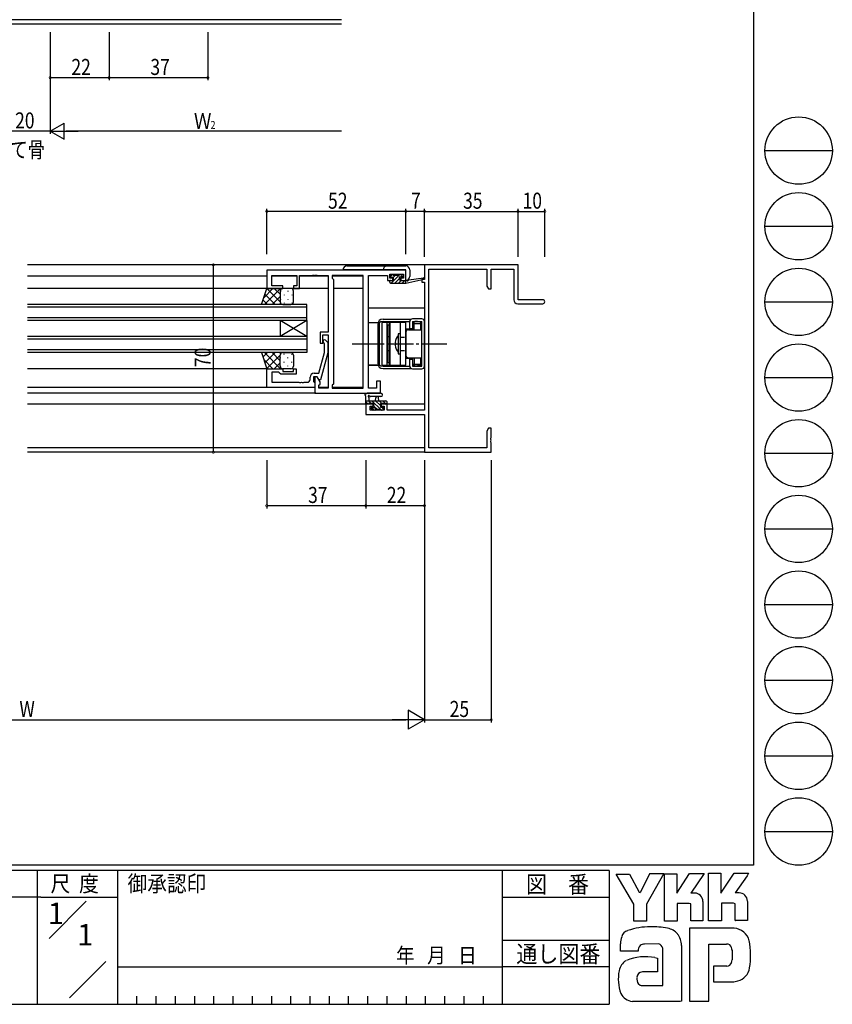
# Model space of a CAD drawing. Extents: x 0 to 1133, y 0 to 806.
# Drawn here: x 829 to 1133, y 0 to 368 of the extents above; entities that cross this region are included whole.
import ezdxf
from ezdxf.enums import TextEntityAlignment as Align

# ---------------------------------------------------------------- set-up
doc = ezdxf.new("R2010")
doc.units = 0
doc.linetypes.add('YCENTER_1', pattern=[13, 10, -1, 1, -1])
doc.linetypes.add('YHIDDEN_1', pattern=[4, 3, -1])
for name, color, linetype in [('USER1', 3, 'CONTINUOUS'), ('YKK_11', 7, 'CONTINUOUS'), ('YKK_12', 2, 'CONTINUOUS'), ('YKK_13', 4, 'CONTINUOUS'), ('YKK_D', 6, 'CONTINUOUS'), ('YKK_ZWAK', 7, 'CONTINUOUS')]:
    doc.layers.add(name, color=color, linetype=linetype)
doc.styles.get("Standard").update_dxf_attribs({"font": 'ROMANS.SHX', "bigfont": 'EXTFONT.SHX'})
doc.styles.add('YKK_OSSTYLE1', font='romans.shx', dxfattribs={"width": 0.9, "bigfont": 'EXTFONT.SHX'})

# ---------------------------------------------------------------- blocks, each defined once
blk = doc.blocks.new('A201')
at = {"layer": 'YKK_ZWAK', "color": 254, "linetype": 'Continuous'}
for p, q in [((571, 410), (571, 35)), ((571, 35), (21, 35)), ((544, 34), (21, 34)), ((437, 34), (437, 9)), ((452, 34), (452, 9)), ((524, 34), (524, 9)), ((544, 34), (544, 9)), ((548.59, 27.71), (545.31, 33.35)), ((545.31, 33.35), (547.82, 33.35)), ((547.82, 33.35), (549.62, 29.99)), ((551.6, 33.43), (549.77, 29.88)), ((554.19, 33.43), (550.95, 27.7)), ((551.6, 33.43), (554.19, 33.43)), ((554.33, 24.55), (554.33, 33.41)), ((554.33, 33.41), (556.63, 33.41)), ((556.63, 29.77), (559.04, 33.45)), ((556.63, 33.41), (556.63, 29.77)), ((559.04, 33.45), (561.77, 33.45)), ((561.77, 33.45), (559.24, 29.78)), ((562.55, 24.63), (562.55, 33.49)), ((562.55, 33.49), (564.89, 33.49)), ((564.89, 29.78), (567.34, 33.49)), ((564.89, 33.49), (564.89, 29.78)), ((567.34, 33.49), (570.04, 33.49)), ((570.04, 33.49), (569.77, 33.02)), ((569.77, 33.02), (567.54, 29.84)), ((549.62, 29.99), (549.77, 29.88)), ((559.99, 29.78), (559.24, 29.78)), ((568.29, 29.84), (567.54, 29.84)), ((548.59, 24.53), (548.59, 27.71)), ((550.95, 27.7), (550.95, 24.53)), ((558.98, 27.87), (556.7, 27.87)), ((556.7, 27.87), (556.7, 24.55)), ((559.29, 27.75), (558.98, 27.87)), ((559.29, 24.61), (559.29, 27.75)), ((561.53, 28.24), (561.53, 24.61)), ((567.26, 27.89), (564.99, 27.89)), ((564.99, 27.89), (564.99, 24.63)), ((567.57, 27.77), (567.26, 27.89)), ((567.57, 24.65), (567.57, 27.77)), ((569.83, 28.24), (569.83, 24.65)), ((550.95, 24.53), (548.59, 24.53)), ((556.7, 24.55), (554.33, 24.55)), ((561.53, 24.61), (559.29, 24.61)), ((564.99, 24.63), (562.55, 24.63)), ((567.57, 24.68), (567.61, 24.65)), ((569.83, 24.65), (567.57, 24.65)), ((559.02, 23.22), (559.02, 9.57)), ((567.3, 23.22), (559.02, 23.22)), ((524, 21), (544, 21)), ((546.08, 18.95), (546.08, 20.33)), ((553.25, 20.28), (550.61, 20.23)), ((549.41, 18.95), (546.08, 18.95)), ((554.02, 12.52), (554.02, 19.47)), ((557.51, 20.01), (557.51, 9.59)), ((562.61, 9.57), (562.61, 20.24)), ((562.61, 20.24), (565.93, 20.24)), ((566.98, 19.17), (566.99, 17.29)), ((552.55, 17.73), (553.05, 17.62)), ((553.05, 17.62), (553.05, 15.05)), ((452, 16), (524, 16)), ((553.05, 15.05), (550.2, 15.05)), ((566.01, 16.15), (563.48, 16.15)), ((563.48, 16.15), (563.48, 13.2)), ((563.48, 13.2), (567.28, 13.2)), ((567.28, 13.2), (568.06, 13.37)), ((550, 12.52), (554.02, 12.52)), ((553.71, 12.52), (553.96, 12.52)), ((554.02, 12.52), (554.02, 12.52)), ((549.41, 9.53), (548.34, 9.53)), ((557.28, 9.55), (549.41, 9.53)), ((557.51, 9.59), (557.28, 9.55)), ((559.02, 9.57), (562.05, 9.57)), ((562.05, 9.57), (562.61, 9.57)), ((21, 9), (544, 9))]:
    blk.add_line(p, q, dxfattribs=at)
at = {"layer": 'YKK_ZWAK', "color": 8, "linetype": 'Continuous'}
for p, q in [((573.13, 168.56), (585.73, 168.56)), ((573.13, 154.42), (585.73, 154.42)), ((573.13, 140.28), (585.73, 140.28)), ((573.13, 126.14), (585.73, 126.14)), ((573.13, 112), (585.73, 112)), ((573.13, 97.86), (585.73, 97.86)), ((573.13, 83.72), (585.73, 83.72)), ((573.13, 69.58), (585.73, 69.58)), ((573.13, 55.44), (585.73, 55.44)), ((573.13, 41.3), (585.73, 41.3))]:
    blk.add_line(p, q, dxfattribs=at)
at = {"layer": 'YKK_ZWAK', "color": 131, "linetype": 'Continuous'}
for p, q in [((437.7, 29), (389, 29)), ((437.7, 29), (452, 29)), ((439.26, 21.33), (446.19, 28.25)), ((524, 29), (544, 29)), ((443.05, 10.18), (449.85, 16.98)), ((544, 16), (524, 16)), ((455.6, 10.5), (455.6, 9)), ((459.2, 10.5), (459.2, 9)), ((462.8, 10.5), (462.8, 9)), ((466.4, 10.5), (466.4, 9)), ((470, 10.5), (470, 9)), ((473.6, 10.5), (473.6, 9)), ((477.2, 10.5), (477.2, 9)), ((480.8, 10.5), (480.8, 9)), ((484.4, 10.5), (484.4, 9)), ((488, 10.5), (488, 9)), ((491.6, 10.5), (491.6, 9)), ((495.2, 10.5), (495.2, 9)), ((498.8, 10.5), (498.8, 9)), ((502.4, 10.5), (502.4, 9)), ((506, 10.5), (506, 9)), ((509.6, 10.5), (509.6, 9)), ((513.2, 10.5), (513.2, 9)), ((516.8, 10.5), (516.8, 9)), ((520.4, 10.5), (520.4, 9))]:
    blk.add_line(p, q, dxfattribs=at)
at = {"layer": 'YKK_ZWAK', "color": 8, "linetype": 'Continuous'}
for centre in [(579.43, 168.56), (579.43, 154.42), (579.43, 140.28), (579.43, 126.14), (579.43, 112), (579.43, 97.86), (579.43, 83.72), (579.43, 69.58), (579.43, 55.44), (579.43, 41.3)]:
    blk.add_circle(centre, 6.3, dxfattribs=at)
at = {"layer": 'YKK_ZWAK', "color": 254, "linetype": 'Continuous'}
for centre, radius, start, end in [((559.99, 28.24), 1.54, 0.0017, 89.996), ((568.29, 28.29), 1.54, 0.0017, 89.996), ((548, 21.1), 1.75, 109.0213, 161.5126), ((551.66, 10.86), 12.63, 89.8916, 109.3085), ((552.03, 8.67), 14.82, 78.7801, 91.4694), ((554.38, 20.07), 3.18, 40.6642, 80.3169), ((554.22, 20.08), 3.29, 358.7806, 38.7656), ((567.19, 20.11), 3.1, 14.4457, 87.0875), ((549.69, 20.31), 3.6, 158.4108, 179.7178), ((552.9, 19.18), 1.16, 14.7552, 72.4499), ((566.05, 19.37), 0.878, 16.4312, 96.9166), ((555.55, 18.15), 14.9, 350.9903, 10.6762), ((550.91, 18.99), 1.51, 138.4638, 181.7136), ((550.51, 19.02), 1.21, 85.5055, 126.7804), ((564.38, 18.85), 2.62, 4.9342, 17.0355), ((548.59, 14.77), 2.79, 121.8271, 169.0847), ((550.8, 8.39), 9.51, 79.381, 112.0583), ((566.01, 17.08), 0.933, 269.9547, 342.9014), ((564.36, 17.54), 2.64, 343.6902, 354.7536), ((553.61, 13.72), 7.92, 168.7637, 199.8008), ((550.21, 14.01), 1.03, 90.3395, 178.0364), ((567.24, 16.32), 3.07, 285.4429, 349.9045), ((550.84, 13.77), 1.69, 171.082, 216.7192), ((550.18, 13.6), 1.09, 230.9728, 260.7549), ((548.6, 12.25), 2.73, 207.3144, 263.5946)]:
    blk.add_arc(centre, radius, start, end, dxfattribs=at)
at = {"layer": 'YKK_ZWAK', "color": 131, "linetype": 'Continuous', "style": 'YKK_OSSTYLE1', "width": 0.9}
for s, height, p in [('尺  度', 3, (439.51, 30.04)), ('御承認印', 3, (453.91, 30.05)), ('図\u3000番', 3.2, (528.43, 29.81)), ('通し図番', 3.2, (526.63, 16.8)), ('年   月   日', 2.828, (504.13, 16.74))]:
    blk.add_text(s, height=height, dxfattribs=at).set_placement(p)

msp = doc.modelspace()

# ---------------------------------------------------------------- linework, layer by layer
at = {"layer": 'YKK_11', "color": 0, "linetype": 'ByBlock', "lineweight": -2}
for p, q in [((1015.89, 276.4), (980.89, 276.4)), ((980.89, 276.4), (980.89, 270.9)), ((1015.89, 263.4), (1015.89, 276.4)), ((982.52, 208.03), (982.52, 274.77)), ((982.52, 274.77), (1004.26, 274.77)), ((1004.26, 274.77), (1004.26, 268.49)), ((1005.89, 267.4), (1005.89, 274.77)), ((1005.89, 274.77), (1014.26, 274.77)), ((1014.26, 274.77), (1014.26, 263.4)), ((980.89, 270.9), (979.89, 270.9)), ((979.89, 270.9), (979.89, 269.9)), ((979.89, 269.9), (980.89, 269.9)), ((980.89, 269.9), (980.89, 222.13)), ((1004.26, 268.49), (1004.89, 267.4)), ((1004.89, 267.4), (1005.89, 267.4)), ((1015.76, 261.9), (1025.14, 261.9)), ((1025.14, 263.4), (1015.89, 263.4)), ((961.69, 224.4), (958.89, 224.4)), ((958.89, 224.4), (958.89, 220.5)), ((960.52, 222.13), (960.52, 223.6)), ((960.52, 223.6), (961.69, 223.6)), ((965.79, 222.13), (960.52, 222.13)), ((961.69, 223.6), (961.69, 224.4)), ((966.99, 224.4), (964.69, 224.4)), ((964.69, 224.4), (964.69, 223.6)), ((964.69, 223.6), (965.79, 223.6)), ((965.79, 223.6), (965.79, 222.13)), ((966.99, 222.13), (966.99, 224.4)), ((980.89, 222.13), (966.99, 222.13)), ((958.89, 220.5), (980.89, 220.5)), ((980.89, 220.5), (980.89, 206.4)), ((1004.89, 215.4), (1004.26, 214.31)), ((1004.26, 214.31), (1004.26, 208.03)), ((1005.89, 215.4), (1004.89, 215.4)), ((1005.89, 211.86), (1005.89, 215.4)), ((1005.77, 211.67), (1005.89, 211.86)), ((1005.77, 211.13), (1005.77, 211.67)), ((1005.89, 210.94), (1005.77, 211.13)), ((1005.77, 210.67), (1005.89, 210.86)), ((1005.77, 210.13), (1005.77, 210.67)), ((1005.89, 209.94), (1005.77, 210.13)), ((1005.89, 210.86), (1005.89, 210.94)), ((1005.89, 206.4), (1005.89, 209.94)), ((980.89, 206.4), (1005.89, 206.4)), ((1004.26, 208.03), (982.52, 208.03))]:
    msp.add_line(p, q, dxfattribs=at)
at = {"layer": 'YKK_11', "color": 0, "linetype": 'ByBlock', "ltscale": 0.5}
for p, q in [((973.89, 274.4), (921.89, 274.4)), ((921.89, 274.4), (921.89, 267.6)), ((923.82, 272.47), (933.09, 272.47)), ((923.82, 268.6), (923.82, 272.47)), ((933.09, 272.47), (933.09, 268.6)), ((934.09, 267.6), (934.09, 272.47)), ((934.09, 272.47), (938.93, 272.47)), ((938.93, 272.47), (939.12, 272.59)), ((939.12, 272.59), (939.67, 272.59)), ((939.67, 272.59), (939.85, 272.47)), ((939.85, 272.47), (939.93, 272.47)), ((939.93, 272.47), (940.12, 272.59)), ((940.12, 272.59), (940.67, 272.59)), ((940.67, 272.59), (940.85, 272.47)), ((940.85, 272.47), (944.89, 272.47)), ((944.89, 272.47), (944.89, 251.3)), ((957.96, 272.47), (946.39, 272.47)), ((946.39, 272.47), (946.39, 271.4)), ((957.96, 230.33), (957.96, 272.47)), ((957.96, 230.33), (957.96, 272.47)), ((959.89, 230.33), (959.89, 272.47)), ((959.89, 272.47), (967.09, 272.47)), ((967.09, 272.47), (967.09, 271.67)), ((967.89, 272.9), (973.09, 272.9)), ((967.89, 271.4), (967.89, 272.9)), ((973.09, 272.9), (973.09, 271.4)), ((973.89, 270.6), (973.89, 274.4)), ((946.39, 271.4), (946.82, 270.97)), ((946.82, 270.97), (946.82, 231.83)), ((967.09, 271.67), (967.09, 270.6)), ((967.09, 270.6), (968.99, 270.6)), ((968.99, 271.4), (967.89, 271.4)), ((968.99, 270.6), (968.99, 271.4)), ((973.09, 271.4), (971.99, 271.4)), ((971.99, 271.4), (971.99, 270.6)), ((971.99, 270.6), (973.89, 270.6)), ((921.89, 267.6), (927.89, 267.6)), ((927.89, 268.6), (923.82, 268.6)), ((927.89, 267.6), (927.89, 268.6)), ((931.89, 268.6), (931.89, 267.6)), ((933.09, 268.6), (931.89, 268.6)), ((931.89, 267.6), (934.09, 267.6)), ((941.89, 251.3), (941.89, 247.1)), ((944.89, 251.3), (941.89, 251.3)), ((942.89, 247.1), (942.89, 250.3)), ((942.89, 250.3), (944.89, 250.3)), ((944.89, 250.3), (944.89, 230.33)), ((941.89, 247.1), (942.89, 247.1)), ((943.49, 246.95), (943.07, 247.38)), ((943.49, 243.66), (943.49, 246.95)), ((943.92, 248.22), (944.69, 247.45)), ((944.69, 247.45), (944.69, 243.5)), ((941.41, 235.9), (943.49, 243.66)), ((944.69, 243.5), (941.98, 233.4)), ((921.89, 230.6), (921.89, 237.6)), ((921.89, 237.6), (927.89, 237.6)), ((923.82, 236.3), (923.82, 232.53)), ((926.39, 236.3), (923.82, 236.3)), ((926.59, 236.1), (926.39, 236.3)), ((927.09, 235.6), (926.59, 236.1)), ((932.89, 235.6), (927.09, 235.6)), ((927.89, 237.6), (927.89, 236.6)), ((927.89, 236.6), (931.89, 236.6)), ((931.89, 237.6), (932.89, 237.6)), ((931.89, 236.6), (931.89, 237.6)), ((932.89, 237.6), (932.89, 235.6)), ((939.59, 235.9), (941.41, 235.9)), ((923.82, 232.53), (933.93, 232.53)), ((933.93, 232.53), (934.12, 232.41)), ((934.12, 232.41), (934.67, 232.41)), ((934.67, 232.41), (934.85, 232.53)), ((934.85, 232.53), (934.93, 232.53)), ((934.93, 232.53), (935.12, 232.41)), ((935.12, 232.41), (935.67, 232.41)), ((935.67, 232.41), (935.85, 232.53)), ((935.85, 232.53), (937.09, 232.53)), ((938.09, 233.53), (938.09, 234.4)), ((939.39, 234.6), (939.39, 232.8)), ((940.69, 234.6), (939.39, 234.6)), ((939.39, 232.8), (939.59, 232.6)), ((939.59, 232.6), (939.89, 232.3)), ((939.89, 234.6), (939.89, 228.4)), ((940.69, 234.6), (939.89, 234.6)), ((939.89, 232.3), (939.89, 230.6)), ((941.82, 232.64), (940.69, 234.6)), ((941.38, 233.4), (940.69, 234.6)), ((941.98, 233.4), (941.38, 233.4)), ((941.82, 231.83), (941.82, 232.64)), ((964.39, 232.9), (962.89, 232.9)), ((962.89, 232.9), (962.89, 230.33)), ((964.39, 228.4), (964.39, 232.9)), ((939.89, 230.6), (921.89, 230.6)), ((939.89, 228.4), (964.39, 228.4)), ((941.39, 231.4), (941.82, 231.83)), ((941.39, 230.33), (941.39, 231.4)), ((944.89, 230.33), (941.39, 230.33)), ((946.82, 231.83), (946.39, 231.4)), ((946.39, 231.4), (946.39, 230.33)), ((946.39, 230.33), (957.96, 230.33)), ((962.89, 230.33), (959.89, 230.33))]:
    msp.add_line(p, q, dxfattribs=at)
at = {"layer": 'YKK_11', "color": 0, "linetype": 'ByBlock', "lineweight": -2}
for centre, radius, start, end in [((1015.76, 263.4), 1.5, 180, 270), ((1025.14, 262.65), 0.75, 270, 90)]:
    msp.add_arc(centre, radius, start, end, dxfattribs=at)
at = {"layer": 'YKK_11', "color": 0, "linetype": 'ByBlock', "ltscale": 0.5}
for centre, radius, start, end in [((943.49, 247.8), 0.6, 45, 225), ((939.59, 234.4), 1.5, 90, 180), ((937.09, 233.53), 1, 270, 360)]:
    msp.add_arc(centre, radius, start, end, dxfattribs=at)
at = {"layer": 'YKK_12'}
for p, q in [((949.89, 368.03), (711.89, 368.03)), ((949.89, 366.4), (711.89, 366.4)), ((981.19, 276.4), (832.39, 276.4)), ((921.89, 272.2), (832.39, 272.2)), ((933.09, 272.2), (923.82, 272.2)), ((944.89, 272.2), (934.09, 272.2)), ((957.96, 272.2), (946.39, 272.2)), ((944.89, 267.6), (832.39, 267.6)), ((957.96, 267.6), (946.82, 267.6)), ((936.89, 261.6), (832.39, 261.6)), ((936.89, 255.6), (936.89, 261.6)), ((936.89, 260.6), (832.39, 260.6)), ((980.89, 260.2), (959.89, 260.2)), ((936.89, 256.6), (832.39, 256.6)), ((936.89, 255.6), (832.39, 255.6)), ((926.89, 255.6), (926.89, 249.6)), ((936.89, 249.6), (926.89, 255.6)), ((936.89, 255.6), (926.89, 249.6)), ((936.89, 255.6), (936.89, 249.6)), ((936.89, 249.6), (832.39, 249.6)), ((936.89, 248.6), (832.39, 248.6)), ((936.89, 249.6), (936.89, 243.6)), ((936.89, 244.6), (832.39, 244.6)), ((936.89, 243.6), (832.39, 243.6)), ((922.39, 237.6), (832.39, 237.6)), ((939.89, 230.6), (832.39, 230.6)), ((940.19, 228.4), (832.39, 228.4)), ((944.89, 230.6), (941.39, 230.6)), ((957.96, 230.6), (946.39, 230.6)), ((961.99, 224.4), (832.39, 224.4)), ((980.89, 224.4), (964.39, 224.4)), ((980.89, 208.03), (832.39, 208.03)), ((981.19, 206.4), (832.39, 206.4))]:
    msp.add_line(p, q, dxfattribs=at)
at = {"layer": 'YKK_13'}
for p, q in [((973.89, 274.52), (950.39, 274.52)), ((951.89, 276.02), (973.89, 276.02)), ((968.19, 272.04), (968.95, 272.8)), ((968.19, 272), (968.19, 272.5)), ((968.45, 269.6), (971.65, 272.8)), ((968.49, 272.8), (968.99, 272.8)), ((969.19, 272.6), (971.19, 272.6)), ((969.2, 271.7), (970.1, 272.6)), ((971.39, 272.8), (971.99, 272.8)), ((972.2, 272.71), (972.7, 272.21)), ((973.89, 270.62), (973.89, 274.52)), ((975.39, 274.52), (975.39, 272.12)), ((967.89, 269.9), (967.89, 270.3)), ((967.91, 270.41), (968.08, 270.58)), ((968.19, 270.6), (969.29, 270.6)), ((968.19, 269.6), (973.89, 269.6)), ((969.29, 271.7), (968.49, 271.7)), ((969.29, 270.6), (969.29, 271.7)), ((969.8, 269.6), (971.62, 271.43)), ((971.14, 269.6), (972.14, 270.6)), ((971.69, 271.24), (971.69, 270.6)), ((971.69, 270.6), (973.89, 270.6)), ((971.96, 271.77), (972.56, 272.36)), ((972.49, 271.7), (972.15, 271.7)), ((972.49, 269.6), (973.49, 270.6)), ((973.84, 269.6), (973.89, 269.65)), ((973.89, 269.6), (980.65, 271.01)), ((973.89, 270.6), (973.98, 270.61)), ((973.89, 269.6), (973.89, 270.6)), ((975, 270.77), (980.55, 271.6)), ((919.89, 261.6), (921.89, 267.6)), ((924.19, 267.6), (920.74, 264.14)), ((927.02, 267.6), (921.02, 261.6)), ((925.04, 261.6), (921.18, 265.46)), ((921.89, 267.6), (927.89, 267.6)), ((926.89, 262.58), (921.89, 267.58)), ((926.89, 265.41), (924.7, 267.6)), ((926.89, 266.6), (926.89, 262.6)), ((926.89, 266.6), (926.89, 262.6)), ((926.98, 266.68), (926.98, 266.48)), ((927.58, 267.55), (927.53, 267.6)), ((930.89, 267.6), (927.89, 267.6)), ((928.4, 265.27), (928.4, 265.07)), ((929.81, 266.68), (929.81, 266.48)), ((931.23, 265.27), (931.23, 265.07)), ((931.89, 262.6), (931.89, 266.6)), ((927.89, 261.6), (919.89, 261.6)), ((922.21, 261.6), (920.47, 263.34)), ((926.89, 264.64), (923.85, 261.6)), ((927.09, 262.01), (926.68, 261.6)), ((926.98, 263.65), (926.98, 263.45)), ((927.87, 261.6), (927.87, 261.6)), ((927.89, 261.6), (930.89, 261.6)), ((928.4, 262.24), (928.4, 262.04)), ((929.81, 263.65), (929.81, 263.45)), ((931.23, 262.24), (931.23, 262.04)), ((959.89, 238.9), (959.89, 254.9)), ((959.89, 254.9), (963.89, 254.9)), ((963.39, 254.15), (963.39, 239.65)), ((963.89, 254.9), (963.89, 238.9)), ((964.89, 254.9), (964.89, 238.9)), ((968.09, 254.9), (964.89, 254.9)), ((965.39, 256.15), (975.96, 256.15)), ((965.39, 255.3), (975.4, 255.3)), ((966.89, 238.9), (966.89, 254.9)), ((967.69, 254.9), (967.69, 238.9)), ((973.89, 254.9), (967.69, 254.9)), ((968.09, 238.9), (968.09, 254.9)), ((971.89, 238.9), (971.89, 254.9)), ((973.89, 238.9), (973.89, 254.9)), ((975.39, 252.65), (975.39, 255.25)), ((979.89, 256.25), (976.39, 256.25)), ((976.39, 255.25), (979.89, 255.25)), ((976.39, 255.25), (976.39, 252.65)), ((976.59, 252.4), (976.59, 254.35)), ((977.09, 254.55), (976.8, 254.84)), ((977.09, 254.55), (979.39, 254.55)), ((977.09, 252.15), (977.09, 254.55)), ((978.29, 255.25), (977.29, 255.25)), ((977.29, 255.25), (977.29, 255.05)), ((978.29, 255.25), (978.29, 255.15)), ((979.09, 255.15), (978.29, 255.15)), ((979.09, 255.05), (979.09, 255.15)), ((979.19, 255.05), (979.09, 255.05)), ((979.39, 254.55), (979.69, 254.84)), ((979.39, 254.55), (979.39, 252.15)), ((979.89, 238.55), (979.89, 255.25)), ((979.89, 239.45), (979.89, 254.35)), ((980.89, 238.55), (980.89, 255.25)), ((966.89, 253.9), (966.89, 239.9)), ((967.69, 253.9), (966.89, 253.9)), ((967.69, 239.9), (967.69, 253.9)), ((971.9, 250.65), (971.09, 250.65)), ((971.09, 250.65), (971.09, 243.15)), ((971.89, 249.4), (971.89, 250.65)), ((976.59, 252.4), (973.89, 252.4)), ((973.89, 251.15), (973.89, 242.65)), ((974.89, 252.15), (979.89, 252.15)), ((975.39, 252.65), (976.39, 252.65)), ((975.39, 252.4), (975.39, 252.15)), ((975.39, 252.4), (975.64, 252.15)), ((976.59, 252.4), (976.84, 252.15)), ((963.39, 246.9), (964.89, 246.9)), ((969.89, 247.45), (970.19, 247.15)), ((969.89, 246.35), (970.19, 246.65)), ((970.19, 246.65), (970.19, 247.15)), ((919.89, 243.6), (921.89, 237.6)), ((927.89, 243.6), (919.89, 243.6)), ((922.21, 243.6), (920.47, 241.86)), ((927.02, 237.6), (921.02, 243.6)), ((925.04, 243.6), (921.18, 239.74)), ((926.89, 240.56), (923.85, 243.6)), ((927.09, 243.19), (926.68, 243.6)), ((927.87, 243.6), (927.87, 243.6)), ((927.89, 243.6), (930.89, 243.6)), ((928.4, 242.96), (928.4, 243.16)), ((931.23, 242.96), (931.23, 243.16)), ((971.09, 243.15), (971.9, 243.15)), ((971.89, 243.15), (971.89, 244.4)), ((924.19, 237.6), (920.74, 241.06)), ((926.89, 242.62), (921.89, 237.62)), ((926.89, 239.79), (924.7, 237.6)), ((926.89, 238.6), (926.89, 242.6)), ((926.89, 238.6), (926.89, 242.6)), ((926.98, 241.55), (926.98, 241.75)), ((928.4, 239.93), (928.4, 240.13)), ((929.81, 241.55), (929.81, 241.75)), ((931.23, 239.93), (931.23, 240.13)), ((931.89, 242.6), (931.89, 238.6)), ((966.89, 239.9), (967.69, 239.9)), ((976.59, 241.4), (973.89, 241.4)), ((974.89, 241.65), (979.89, 241.65)), ((975.39, 241.65), (975.39, 241.4)), ((975.64, 241.65), (975.39, 241.4)), ((975.39, 238.55), (975.39, 241.15)), ((975.39, 241.15), (976.39, 241.15)), ((976.39, 241.15), (976.39, 238.55)), ((976.59, 241.4), (976.84, 241.65)), ((976.59, 239.45), (976.59, 241.4)), ((977.09, 239.25), (976.8, 238.96)), ((977.09, 241.65), (977.09, 239.25)), ((977.09, 239.25), (979.39, 239.25)), ((979.39, 241.65), (979.39, 239.25)), ((979.39, 239.25), (979.69, 238.96)), ((921.89, 237.6), (927.89, 237.6)), ((926.98, 238.52), (926.98, 238.72)), ((927.58, 237.65), (927.53, 237.6)), ((930.89, 237.6), (927.89, 237.6)), ((929.81, 238.52), (929.81, 238.72)), ((959.89, 238.9), (963.89, 238.9)), ((963.89, 238.9), (959.89, 238.9)), ((964.89, 238.9), (968.09, 238.9)), ((965.39, 238.5), (975.4, 238.5)), ((965.39, 237.65), (975.96, 237.65)), ((967.69, 238.9), (973.89, 238.9)), ((976.39, 238.55), (979.89, 238.55)), ((976.39, 237.55), (979.89, 237.55)), ((977.29, 238.55), (977.29, 238.75)), ((978.29, 238.55), (977.29, 238.55)), ((979.09, 238.65), (978.29, 238.65)), ((978.29, 238.55), (978.29, 238.65)), ((979.19, 238.75), (979.09, 238.75)), ((979.09, 238.75), (979.09, 238.65)), ((964.62, 228.4), (959.46, 228.4)), ((958.89, 224.7), (958.89, 227.38)), ((958.89, 225.6), (966.49, 225.6)), ((959.76, 224.4), (958.89, 225.27)), ((960.91, 224.6), (959.91, 225.6)), ((961.99, 224.6), (959.99, 224.6)), ((960.09, 226.78), (960.09, 225.6)), ((964.62, 227.2), (960.66, 227.2)), ((964.55, 222.3), (961.25, 225.6)), ((961.99, 223.66), (961.99, 224.6)), ((962.59, 225.6), (962.69, 226.74)), ((964.39, 223.81), (962.6, 225.6)), ((963.79, 225.6), (963.69, 226.74)), ((964.95, 224.6), (963.95, 225.6)), ((964.39, 224.6), (964.39, 223.2)), ((965.69, 224.6), (964.39, 224.6)), ((966.5, 224.4), (965.3, 225.6)), ((966.79, 225.3), (966.79, 224.7)), ((959.79, 224.4), (959.19, 224.4)), ((961.48, 222.19), (960.98, 222.69)), ((962.06, 222.1), (961.02, 223.14)), ((961.19, 223.2), (961.53, 223.2)), ((962.29, 222.1), (961.69, 222.1)), ((963.21, 222.3), (962.23, 223.28)), ((964.59, 222.3), (962.49, 222.3)), ((964.39, 223.2), (965.29, 223.2)), ((964.75, 222.1), (964.6, 222.26)), ((965.29, 222.1), (964.79, 222.1)), ((965.59, 222.61), (965, 223.2)), ((965.59, 222.9), (965.59, 222.4)), ((966.49, 224.4), (965.89, 224.4))]:
    msp.add_line(p, q, dxfattribs=at)
at = {"layer": 'YKK_13', "linetype": 'YCENTER_1'}
msp.add_line((953.81, 246.9), (989.3, 246.9), dxfattribs=at)
at = {"layer": 'YKK_13', "linetype": 'YHIDDEN_1', "ltscale": 0.5}
for p, q in [((967.69, 249.5), (966.89, 249.5)), ((971.89, 249.4), (973.89, 249.4)), ((967.69, 244.3), (966.89, 244.3)), ((971.89, 244.4), (973.89, 244.4))]:
    msp.add_line(p, q, dxfattribs=at)
at = {"layer": 'YKK_13'}
for centre, radius, start, end in [((951.89, 274.52), 1.5, 90, 180), ((966.89, 274.52), 1.5, 90, 180), ((968.49, 272.5), 0.3, 90, 180), ((968.99, 272.6), 0.2, 0, 90), ((971.39, 272.6), 0.2, 90, 180), ((971.99, 272.5), 0.3, 45, 90), ((973.89, 274.52), 1.5, 0, 90), ((968.19, 270.3), 0.3, 90, 180), ((968.19, 269.9), 0.3, 180, 270), ((968.49, 272), 0.3, 180, 270), ((971.69, 271.7), 0.25, 33.0557, 236.9443), ((971.39, 271.24), 0.3, 0, 56.9443), ((972.15, 272), 0.3, 213.0557, 270), ((972.49, 272), 0.3, 270, 45), ((973.89, 272.12), 1.5, 270, 0), ((974.02, 270.32), 0.3, 39.1975, 99.1975), ((974.49, 270.7), 0.3, 219.1975, 338.4494), ((975.05, 270.48), 0.3, 98.4494, 158.4494), ((980.59, 271.3), 0.3, 281.7498, 98.4494), ((927.89, 266.6), 1, 90.0001, 180.0001), ((927.89, 266.6), 1, 90.0001, 180.0001), ((930.89, 266.6), 1, 0.0001, 90.0001), ((927.89, 262.6), 1, 180.0001, 270.0001), ((927.89, 262.6), 1, 180.0001, 270.0001), ((930.89, 262.6), 1, 270.0001, 0.0001), ((965.39, 254.15), 2, 90, 180), ((965.39, 253.3), 2, 90, 180), ((976.39, 255.25), 1, 90, 180), ((977.29, 254.35), 0.7, 90, 180), ((979.19, 254.35), 0.7, 0, 90), ((979.89, 255.25), 1, 0, 90), ((974.89, 251.15), 1, 90, 180), ((974.47, 246.9), 4.61, 137.1544, 173.1807), ((927.89, 242.6), 1, 89.9999, 179.9999), ((927.89, 242.6), 1, 89.9999, 179.9999), ((930.89, 242.6), 1, 359.9999, 89.9999), ((974.47, 246.9), 4.61, 186.8193, 222.8456), ((965.39, 240.5), 2, 180, 270), ((965.39, 239.65), 2, 180, 270), ((974.89, 242.65), 1, 180, 270), ((977.29, 239.45), 0.7, 180, 270), ((979.19, 239.45), 0.7, 270, 0), ((927.89, 238.6), 1, 179.9999, 269.9999), ((927.89, 238.6), 1, 179.9999, 269.9999), ((930.89, 238.6), 1, 269.9999, 359.9999), ((976.39, 238.55), 1, 180, 270), ((979.89, 238.55), 1, 270, 0), ((959, 228.49), 0.3, 259.4712, 319.4712), ((959.46, 228.1), 0.3, 90, 139.4712), ((964.62, 227.8), 0.6, 270.0402, 90.0402), ((958.89, 227.9), 0.3, 79.4712, 240), ((958.59, 227.38), 0.3, 0, 60), ((959.19, 224.7), 0.3, 180, 270), ((960.09, 227.3), 0.3, 19.1898, 240), ((959.79, 224.6), 0.2, 270, 0), ((959.79, 226.78), 0.3, 0, 60), ((960.66, 227.5), 0.3, 199.1898, 270.0402), ((963.19, 226.7), 0.5, 5.0921, 174.9079), ((965.89, 224.6), 0.2, 180, 270), ((966.49, 225.3), 0.3, 0, 90), ((966.49, 224.7), 0.3, 270, 0), ((961.19, 222.9), 0.3, 90, 225), ((961.69, 222.4), 0.3, 225, 270), ((961.53, 222.9), 0.3, 33.0557, 90), ((961.99, 223.2), 0.25, 213.0557, 56.9443), ((962.29, 223.66), 0.3, 180, 236.9443), ((962.29, 222.3), 0.2, 270, 0), ((964.79, 222.3), 0.2, 180, 270), ((965.29, 222.9), 0.3, 0, 90), ((965.29, 222.4), 0.3, 270, 0)]:
    msp.add_arc(centre, radius, start, end, dxfattribs=at)
at = {"layer": 'YKK_D'}
for p, q in [((840.89, 363.4), (840.89, 325.4)), ((840.89, 363.4), (840.89, 325.4)), ((840.89, 363.4), (840.89, 345.4)), ((862.89, 363.4), (862.89, 345.4)), ((862.89, 363.4), (862.89, 345.4)), ((899.89, 363.4), (899.89, 345.4)), ((840.89, 346.4), (862.89, 346.4)), ((862.89, 346.4), (899.89, 346.4)), ((840.89, 326.4), (846.09, 329.4)), ((846.09, 323.4), (846.09, 329.4)), ((840.89, 326.4), (820.89, 326.4)), ((840.89, 326.4), (851.28, 326.4)), ((840.89, 326.4), (846.09, 323.4)), ((949.89, 326.4), (846.89, 326.4)), ((921.89, 280.4), (921.89, 297.4)), ((973.89, 296.4), (921.89, 296.4)), ((973.89, 280.4), (973.89, 297.4)), ((973.89, 280.4), (973.89, 297.4)), ((980.89, 296.4), (973.89, 296.4)), ((980.89, 280.4), (980.89, 297.4)), ((980.89, 279.4), (980.89, 297.4)), ((980.89, 296.4), (1015.89, 296.4)), ((1015.89, 279.4), (1015.89, 297.4)), ((1015.89, 279.4), (1015.89, 297.4)), ((1015.89, 296.4), (1025.89, 296.4)), ((1025.89, 279.4), (1025.89, 297.4)), ((917.89, 276.4), (900.89, 276.4)), ((901.89, 276.4), (901.89, 206.4)), ((917.89, 206.4), (900.89, 206.4)), ((921.89, 203.4), (921.89, 185.4)), ((958.89, 203.4), (958.89, 185.4)), ((958.89, 203.4), (958.89, 185.4)), ((980.89, 203.4), (980.89, 185.4)), ((980.89, 203.4), (980.89, 105.4)), ((980.89, 203.4), (980.89, 105.4)), ((1005.89, 203.4), (1005.89, 105.4)), ((958.89, 186.4), (921.89, 186.4)), ((980.89, 186.4), (958.89, 186.4)), ((687.89, 106.4), (973.89, 106.4)), ((980.89, 106.4), (1005.89, 106.4))]:
    msp.add_line(p, q, dxfattribs=at)
at = {"layer": 'YKK_D', "lineweight": -2}
for p, q in [((980.89, 106.4), (974.83, 109.9)), ((974.83, 109.9), (974.83, 102.9)), ((980.89, 106.4), (968.77, 106.4)), ((980.89, 106.4), (974.83, 102.9))]:
    msp.add_line(p, q, dxfattribs=at)
at = {"layer": 'YKK_D', "linetype": 'ByBlock', "const_width": 0.85}
for points in [[(841, 346.4, 1), (840.78, 346.4, 1)], [(862.78, 346.4, 1), (863, 346.4, 1)], [(863, 346.4, 1), (862.78, 346.4, 1)], [(899.78, 346.4, 1), (900, 346.4, 1)], [(922, 296.4, 1), (921.78, 296.4, 1)], [(973.78, 296.4, 1), (974, 296.4, 1)], [(974, 296.4, 1), (973.78, 296.4, 1)], [(980.78, 296.4, 1), (981, 296.4, 1)], [(981, 296.4, 1), (980.79, 296.4, 1)], [(1016, 296.4, 1), (1015.79, 296.4, 1)], [(1015.79, 296.4, 1), (1016, 296.4, 1)], [(1025.79, 296.4, 1), (1026, 296.4, 1)], [(901.89, 276.29, 1), (901.89, 276.51, 1)], [(901.89, 206.51, 1), (901.89, 206.29, 1)], [(922, 186.4, 1), (921.78, 186.4, 1)], [(959, 186.4, 1), (958.78, 186.4, 1)], [(958.78, 186.4, 1), (959, 186.4, 1)], [(980.78, 186.4, 1), (981, 186.4, 1)], [(1005.79, 106.4, 1), (1006, 106.4, 1)]]:
    msp.add_lwpolyline(points, format="xyb", close=True, dxfattribs=at)

# ---------------------------------------------------------------- block references
at = {"layer": 'YKK_ZWAK', "xscale": 1.9999999992, "yscale": 1.9999999992, "zscale": 1.9999999992}
msp.add_blockref('A201', (-38, -18), dxfattribs=at)

# ---------------------------------------------------------------- texts
at = {"layer": 'USER1', "width": 0.8}
msp.add_text('たて骨', height=6, dxfattribs=at).set_placement((819.32, 316.47))
at = {"layer": 'USER1', "color": 3}
msp.add_text('1', height=8, dxfattribs=at).set_placement((840, 30))
msp.add_text('1', height=8, dxfattribs=at).set_placement((854, 26), align=Align.MIDDLE_CENTER)
at = {"layer": 'YKK_D', "width": 0.8}
for s, p in [('22', (848.8, 347.4)), ('37', (878.35, 347.4)), ('20', (827.75, 327.4)), ('52', (944.81, 297.4)), ('7', (975.84, 297.4)), ('35', (995.32, 297.4)), ('10', (1017.59, 297.4)), ('37', (937.35, 187.4)), ('22', (966.8, 187.4)), ('W', (829.36, 107.4)), ('25', (990.31, 107.4))]:
    msp.add_text(s, height=6, dxfattribs=at).set_placement(p)
for s, height, rotation, p in [('Ｗ', 6, 359.9999, (894.64, 327.2)), ('2', 3, 359.9999, (900.88, 327.2)), ('70', 6, 90, (900.89, 238.21))]:
    msp.add_text(s, height=height, rotation=rotation, dxfattribs=at).set_placement(p)

doc.saveas('drawing.dxf')
